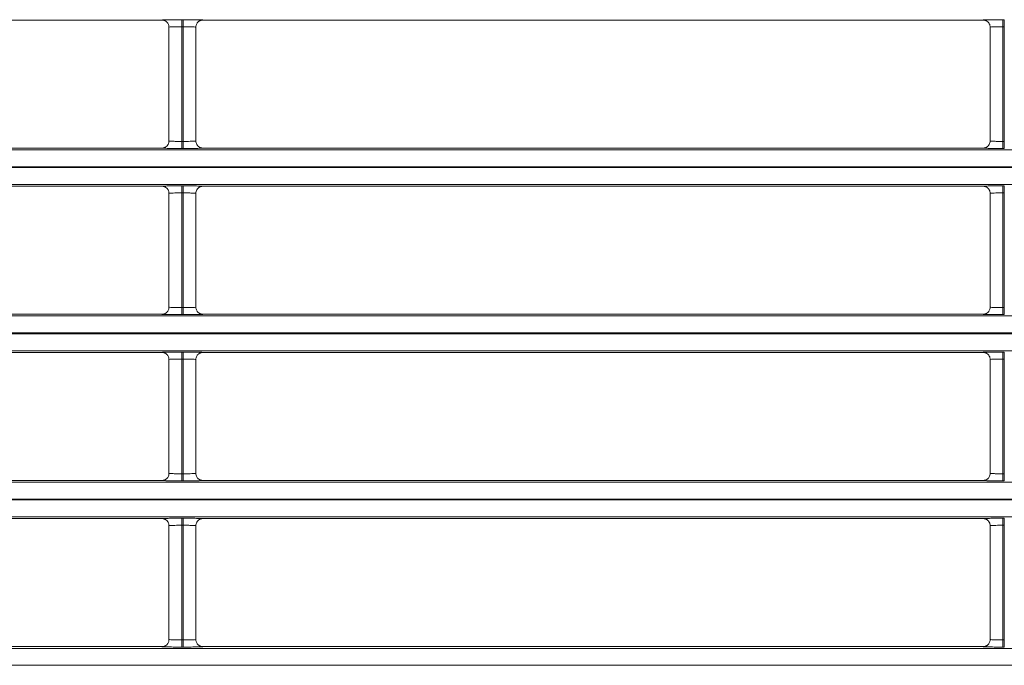
# Model space of a CAD drawing. Extents: x 0 to 750, y 248 to 1086.
# Drawn here: x 207 to 224, y 561 to 572 of the extents above; entities that cross this region are included whole.
import ezdxf

# ---------------------------------------------------------------- set-up
doc = ezdxf.new("R2010")
doc.units = 0
doc.header["$MEASUREMENT"] = 0
doc.layers.add('Product', color=7, linetype='Continuous', lineweight=0)

msp = doc.modelspace()

# ---------------------------------------------------------------- linework, layer by layer
at = {"layer": 'Product', "color": 7, "lineweight": 0}
for p, q in [((196.759, 571.751), (209.619, 571.751)), ((209.736, 571.635), (209.736, 569.757)), ((209.946, 571.757), (209.946, 571.64)), ((209.946, 571.757), (209.969, 571.757)), ((209.946, 569.751), (209.946, 571.64)), ((209.946, 571.64), (209.969, 571.64)), ((209.969, 571.757), (209.969, 571.64)), ((209.969, 571.64), (209.969, 569.751)), ((210.179, 569.757), (210.179, 571.635)), ((210.296, 571.751), (223.156, 571.751)), ((223.272, 571.635), (223.272, 569.757)), ((223.482, 571.757), (223.482, 571.64)), ((223.482, 571.757), (223.505, 571.757)), ((223.482, 569.751), (223.482, 571.64)), ((223.482, 571.64), (223.505, 571.64)), ((223.505, 571.757), (223.505, 571.64)), ((223.505, 571.64), (223.505, 569.751)), ((209.969, 569.751), (209.946, 569.751)), ((209.946, 569.634), (209.946, 569.751)), ((209.969, 569.634), (209.969, 569.751)), ((223.505, 569.751), (223.482, 569.751)), ((223.482, 569.634), (223.482, 569.751)), ((223.505, 569.634), (223.505, 569.751)), ((119.264, 569.612), (246.506, 569.612)), ((209.619, 569.64), (196.759, 569.64)), ((209.969, 569.634), (209.946, 569.634)), ((223.156, 569.64), (210.296, 569.64)), ((223.505, 569.634), (223.482, 569.634)), ((246.506, 569.332), (119.264, 569.332)), ((119.264, 569.319), (246.506, 569.319)), ((246.506, 569.039), (119.264, 569.039)), ((196.759, 569.012), (209.619, 569.012)), ((209.736, 568.895), (209.736, 567.017)), ((209.946, 569.017), (209.946, 568.901)), ((209.946, 569.017), (209.969, 569.017)), ((209.946, 567.011), (209.946, 568.901)), ((209.946, 568.901), (209.969, 568.901)), ((209.969, 569.017), (209.969, 568.901)), ((209.969, 568.901), (209.969, 567.011)), ((210.179, 567.017), (210.179, 568.895)), ((210.296, 569.012), (223.156, 569.012)), ((223.272, 568.895), (223.272, 567.017)), ((223.482, 569.017), (223.482, 568.901)), ((223.482, 569.017), (223.505, 569.017)), ((223.482, 567.011), (223.482, 568.901)), ((223.482, 568.901), (223.505, 568.901)), ((223.505, 569.017), (223.505, 568.901)), ((223.505, 568.901), (223.505, 567.011)), ((209.969, 567.011), (209.946, 567.011)), ((209.946, 566.894), (209.946, 567.011)), ((209.969, 566.894), (209.969, 567.011)), ((223.505, 567.011), (223.482, 567.011)), ((223.482, 566.894), (223.482, 567.011)), ((223.505, 566.894), (223.505, 567.011)), ((119.264, 566.873), (246.506, 566.873)), ((209.619, 566.9), (196.759, 566.9)), ((209.969, 566.894), (209.946, 566.894)), ((223.156, 566.9), (210.296, 566.9)), ((223.505, 566.894), (223.482, 566.894)), ((246.506, 566.593), (119.264, 566.593)), ((119.264, 566.579), (246.506, 566.579)), ((246.506, 566.299), (119.264, 566.299)), ((196.759, 566.272), (209.619, 566.272)), ((209.946, 566.278), (209.946, 566.161)), ((209.946, 566.278), (209.969, 566.278)), ((209.969, 566.278), (209.969, 566.161)), ((210.296, 566.272), (223.156, 566.272)), ((223.482, 566.278), (223.482, 566.161)), ((223.482, 566.278), (223.505, 566.278)), ((223.505, 566.278), (223.505, 566.161)), ((209.736, 566.155), (209.736, 564.277)), ((209.946, 564.271), (209.946, 566.161)), ((209.946, 566.161), (209.969, 566.161)), ((209.969, 566.161), (209.969, 564.271)), ((210.179, 564.277), (210.179, 566.155)), ((223.272, 566.155), (223.272, 564.277)), ((223.482, 564.271), (223.482, 566.161)), ((223.482, 566.161), (223.505, 566.161)), ((223.505, 566.161), (223.505, 564.271)), ((209.619, 564.16), (196.759, 564.16)), ((209.969, 564.271), (209.946, 564.271)), ((209.946, 564.155), (209.946, 564.271)), ((209.969, 564.155), (209.969, 564.271)), ((223.156, 564.16), (210.296, 564.16)), ((223.505, 564.271), (223.482, 564.271)), ((223.482, 564.155), (223.482, 564.271)), ((223.505, 564.155), (223.505, 564.271)), ((119.264, 564.133), (246.506, 564.133)), ((209.969, 564.155), (209.946, 564.155)), ((223.505, 564.155), (223.482, 564.155)), ((246.506, 563.853), (119.264, 563.853)), ((119.264, 563.84), (246.506, 563.84)), ((246.506, 563.559), (119.264, 563.559)), ((196.759, 563.532), (209.619, 563.532)), ((209.946, 563.538), (209.946, 563.421)), ((209.946, 563.538), (209.969, 563.538)), ((209.969, 563.538), (209.969, 563.421)), ((210.296, 563.532), (223.156, 563.532)), ((223.482, 563.538), (223.482, 563.421)), ((223.482, 563.538), (223.505, 563.538)), ((223.505, 563.538), (223.505, 563.421)), ((209.736, 563.415), (209.736, 561.537)), ((209.946, 561.532), (209.946, 563.421)), ((209.946, 563.421), (209.969, 563.421)), ((209.969, 563.421), (209.969, 561.532)), ((210.179, 561.537), (210.179, 563.415)), ((223.272, 563.415), (223.272, 561.537)), ((223.482, 561.532), (223.482, 563.421)), ((223.482, 563.421), (223.505, 563.421)), ((223.505, 563.421), (223.505, 561.532)), ((209.619, 561.421), (196.759, 561.421)), ((209.969, 561.532), (209.946, 561.532)), ((209.946, 561.415), (209.946, 561.532)), ((209.969, 561.415), (209.946, 561.415)), ((209.969, 561.415), (209.969, 561.532)), ((223.156, 561.421), (210.296, 561.421)), ((223.505, 561.532), (223.482, 561.532)), ((223.482, 561.415), (223.482, 561.532)), ((223.505, 561.415), (223.482, 561.415)), ((223.505, 561.415), (223.505, 561.532)), ((119.264, 561.393), (246.506, 561.393)), ((246.506, 561.113), (119.264, 561.113))]:
    msp.add_line(p, q, dxfattribs=at)
for points in [[(209.619, 571.751), (209.623, 571.751), (209.627, 571.751), (209.631, 571.751), (209.634, 571.75), (209.638, 571.75), (209.642, 571.749), (209.646, 571.748), (209.65, 571.747), (209.654, 571.746), (209.658, 571.745), (209.661, 571.743), (209.665, 571.742), (209.669, 571.74), (209.673, 571.738), (209.677, 571.736), (209.68, 571.734), (209.684, 571.732), (209.687, 571.729), (209.691, 571.727), (209.694, 571.724), (209.697, 571.721), (209.701, 571.718), (209.704, 571.715), (209.707, 571.712), (209.709, 571.709), (209.712, 571.705), (209.716, 571.699), (209.721, 571.691)], [(210.296, 571.751), (210.292, 571.751), (210.288, 571.751), (210.284, 571.751), (210.281, 571.75), (210.277, 571.75), (210.273, 571.749), (210.269, 571.748), (210.265, 571.747), (210.261, 571.746), (210.257, 571.745), (210.254, 571.743), (210.25, 571.742), (210.246, 571.74), (210.242, 571.738), (210.238, 571.736), (210.235, 571.734), (210.231, 571.732), (210.228, 571.73), (210.224, 571.727), (210.221, 571.724), (210.218, 571.721), (210.215, 571.719), (210.211, 571.715), (210.209, 571.712), (210.206, 571.71), (210.203, 571.706), (210.199, 571.7), (210.194, 571.691)], [(223.156, 571.751), (223.159, 571.751), (223.163, 571.751), (223.167, 571.751), (223.171, 571.75), (223.174, 571.75), (223.178, 571.749), (223.182, 571.748), (223.186, 571.747), (223.19, 571.746), (223.194, 571.745), (223.198, 571.743), (223.202, 571.742), (223.205, 571.74), (223.209, 571.738), (223.213, 571.736), (223.217, 571.734), (223.22, 571.732), (223.224, 571.729), (223.227, 571.727), (223.23, 571.724), (223.234, 571.721), (223.237, 571.718), (223.24, 571.715), (223.243, 571.712), (223.245, 571.709), (223.248, 571.705), (223.252, 571.699), (223.258, 571.691)], [(209.619, 569.64), (209.623, 569.64), (209.627, 569.64), (209.63, 569.64), (209.634, 569.641), (209.638, 569.641), (209.642, 569.642), (209.646, 569.643), (209.65, 569.644), (209.654, 569.645), (209.657, 569.646), (209.661, 569.648), (209.665, 569.649), (209.669, 569.651), (209.673, 569.653), (209.676, 569.655), (209.68, 569.657), (209.684, 569.659), (209.687, 569.662), (209.691, 569.664), (209.694, 569.667), (209.697, 569.67), (209.7, 569.673), (209.704, 569.676), (209.706, 569.679), (209.709, 569.682), (209.712, 569.686), (209.716, 569.692), (209.721, 569.7)], [(210.296, 569.64), (210.292, 569.64), (210.288, 569.64), (210.284, 569.64), (210.281, 569.641), (210.277, 569.641), (210.273, 569.642), (210.269, 569.643), (210.265, 569.644), (210.261, 569.645), (210.257, 569.646), (210.253, 569.648), (210.25, 569.649), (210.246, 569.651), (210.242, 569.653), (210.238, 569.655), (210.235, 569.657), (210.231, 569.659), (210.228, 569.662), (210.224, 569.664), (210.221, 569.667), (210.218, 569.67), (210.214, 569.673), (210.211, 569.676), (210.208, 569.679), (210.206, 569.682), (210.203, 569.686), (210.199, 569.692), (210.194, 569.7)], [(223.156, 569.64), (223.159, 569.64), (223.163, 569.64), (223.167, 569.64), (223.171, 569.641), (223.174, 569.641), (223.178, 569.642), (223.182, 569.643), (223.186, 569.644), (223.19, 569.645), (223.194, 569.646), (223.198, 569.648), (223.201, 569.649), (223.205, 569.651), (223.209, 569.653), (223.213, 569.655), (223.216, 569.657), (223.22, 569.659), (223.223, 569.662), (223.227, 569.664), (223.23, 569.667), (223.233, 569.67), (223.237, 569.673), (223.24, 569.676), (223.243, 569.679), (223.245, 569.682), (223.248, 569.686), (223.252, 569.692), (223.257, 569.7)], [(209.619, 569.012), (209.623, 569.012), (209.627, 569.011), (209.631, 569.011), (209.634, 569.011), (209.638, 569.01), (209.642, 569.009), (209.646, 569.008), (209.65, 569.008), (209.654, 569.006), (209.658, 569.005), (209.661, 569.004), (209.665, 569.002), (209.669, 569), (209.673, 568.999), (209.677, 568.997), (209.68, 568.994), (209.684, 568.992), (209.687, 568.99), (209.691, 568.987), (209.694, 568.984), (209.697, 568.982), (209.701, 568.979), (209.704, 568.975), (209.707, 568.972), (209.709, 568.97), (209.712, 568.966), (209.716, 568.96), (209.721, 568.951)], [(210.296, 569.012), (210.292, 569.012), (210.288, 569.011), (210.284, 569.011), (210.281, 569.011), (210.277, 569.01), (210.273, 569.009), (210.269, 569.009), (210.265, 569.008), (210.261, 569.006), (210.257, 569.005), (210.254, 569.004), (210.25, 569.002), (210.246, 569), (210.242, 568.999), (210.238, 568.997), (210.235, 568.994), (210.231, 568.992), (210.228, 568.99), (210.224, 568.987), (210.221, 568.984), (210.218, 568.982), (210.215, 568.979), (210.211, 568.976), (210.209, 568.973), (210.206, 568.97), (210.203, 568.966), (210.199, 568.96), (210.194, 568.952)], [(223.156, 569.012), (223.159, 569.012), (223.163, 569.011), (223.167, 569.011), (223.171, 569.011), (223.174, 569.01), (223.178, 569.009), (223.182, 569.008), (223.186, 569.008), (223.19, 569.006), (223.194, 569.005), (223.198, 569.004), (223.202, 569.002), (223.205, 569), (223.209, 568.999), (223.213, 568.997), (223.217, 568.994), (223.22, 568.992), (223.224, 568.99), (223.227, 568.987), (223.23, 568.984), (223.234, 568.982), (223.237, 568.979), (223.24, 568.975), (223.243, 568.972), (223.245, 568.97), (223.248, 568.966), (223.252, 568.96), (223.258, 568.951)], [(209.619, 566.9), (209.623, 566.9), (209.627, 566.9), (209.63, 566.901), (209.634, 566.901), (209.638, 566.902), (209.642, 566.902), (209.646, 566.903), (209.65, 566.904), (209.654, 566.905), (209.657, 566.907), (209.661, 566.908), (209.665, 566.91), (209.669, 566.911), (209.673, 566.913), (209.676, 566.915), (209.68, 566.917), (209.684, 566.92), (209.687, 566.922), (209.691, 566.925), (209.694, 566.927), (209.697, 566.93), (209.7, 566.933), (209.704, 566.936), (209.706, 566.939), (209.709, 566.942), (209.712, 566.946), (209.716, 566.952), (209.721, 566.96)], [(210.296, 566.9), (210.292, 566.9), (210.288, 566.9), (210.284, 566.901), (210.281, 566.901), (210.277, 566.902), (210.273, 566.902), (210.269, 566.903), (210.265, 566.904), (210.261, 566.905), (210.257, 566.907), (210.253, 566.908), (210.25, 566.91), (210.246, 566.911), (210.242, 566.913), (210.238, 566.915), (210.235, 566.917), (210.231, 566.92), (210.228, 566.922), (210.224, 566.925), (210.221, 566.927), (210.218, 566.93), (210.214, 566.933), (210.211, 566.936), (210.208, 566.939), (210.206, 566.942), (210.203, 566.946), (210.199, 566.952), (210.194, 566.96)], [(223.156, 566.9), (223.159, 566.9), (223.163, 566.9), (223.167, 566.901), (223.171, 566.901), (223.174, 566.902), (223.178, 566.902), (223.182, 566.903), (223.186, 566.904), (223.19, 566.905), (223.194, 566.907), (223.198, 566.908), (223.201, 566.91), (223.205, 566.911), (223.209, 566.913), (223.213, 566.915), (223.216, 566.917), (223.22, 566.92), (223.223, 566.922), (223.227, 566.925), (223.23, 566.927), (223.233, 566.93), (223.237, 566.933), (223.24, 566.936), (223.243, 566.939), (223.245, 566.942), (223.248, 566.946), (223.252, 566.952), (223.257, 566.96)], [(209.619, 566.272), (209.623, 566.272), (209.627, 566.272), (209.631, 566.271), (209.634, 566.271), (209.638, 566.27), (209.642, 566.27), (209.646, 566.269), (209.65, 566.268), (209.654, 566.267), (209.658, 566.265), (209.661, 566.264), (209.665, 566.262), (209.669, 566.261), (209.673, 566.259), (209.677, 566.257), (209.68, 566.255), (209.684, 566.252), (209.687, 566.25), (209.691, 566.247), (209.694, 566.245), (209.697, 566.242), (209.701, 566.239), (209.704, 566.236), (209.707, 566.233), (209.709, 566.23), (209.712, 566.226), (209.716, 566.22), (209.721, 566.212)], [(210.296, 566.272), (210.292, 566.272), (210.288, 566.272), (210.284, 566.271), (210.281, 566.271), (210.277, 566.27), (210.273, 566.27), (210.269, 566.269), (210.265, 566.268), (210.261, 566.267), (210.257, 566.265), (210.254, 566.264), (210.25, 566.262), (210.246, 566.261), (210.242, 566.259), (210.238, 566.257), (210.235, 566.255), (210.231, 566.252), (210.228, 566.25), (210.224, 566.247), (210.221, 566.245), (210.218, 566.242), (210.215, 566.239), (210.211, 566.236), (210.209, 566.233), (210.206, 566.23), (210.203, 566.226), (210.199, 566.22), (210.194, 566.212)], [(223.156, 566.272), (223.159, 566.272), (223.163, 566.272), (223.167, 566.271), (223.171, 566.271), (223.174, 566.27), (223.178, 566.27), (223.182, 566.269), (223.186, 566.268), (223.19, 566.267), (223.194, 566.265), (223.198, 566.264), (223.202, 566.262), (223.205, 566.261), (223.209, 566.259), (223.213, 566.257), (223.217, 566.255), (223.22, 566.252), (223.224, 566.25), (223.227, 566.247), (223.23, 566.245), (223.234, 566.242), (223.237, 566.239), (223.24, 566.236), (223.243, 566.233), (223.245, 566.23), (223.248, 566.226), (223.252, 566.22), (223.258, 566.212)], [(209.619, 564.16), (209.623, 564.16), (209.627, 564.161), (209.63, 564.161), (209.634, 564.161), (209.638, 564.162), (209.642, 564.163), (209.646, 564.163), (209.65, 564.164), (209.654, 564.166), (209.657, 564.167), (209.661, 564.168), (209.665, 564.17), (209.669, 564.172), (209.673, 564.173), (209.676, 564.175), (209.68, 564.178), (209.684, 564.18), (209.687, 564.182), (209.691, 564.185), (209.694, 564.188), (209.697, 564.19), (209.7, 564.193), (209.704, 564.196), (209.706, 564.199), (209.709, 564.202), (209.712, 564.206), (209.716, 564.212), (209.721, 564.22)], [(210.296, 564.16), (210.292, 564.16), (210.288, 564.161), (210.284, 564.161), (210.281, 564.161), (210.277, 564.162), (210.273, 564.163), (210.269, 564.163), (210.265, 564.164), (210.261, 564.166), (210.257, 564.167), (210.253, 564.168), (210.25, 564.17), (210.246, 564.172), (210.242, 564.173), (210.238, 564.175), (210.235, 564.178), (210.231, 564.18), (210.228, 564.182), (210.224, 564.185), (210.221, 564.188), (210.218, 564.19), (210.214, 564.193), (210.211, 564.197), (210.208, 564.2), (210.206, 564.202), (210.203, 564.206), (210.199, 564.212), (210.194, 564.221)], [(223.156, 564.16), (223.159, 564.16), (223.163, 564.161), (223.167, 564.161), (223.171, 564.161), (223.174, 564.162), (223.178, 564.163), (223.182, 564.163), (223.186, 564.164), (223.19, 564.166), (223.194, 564.167), (223.198, 564.168), (223.201, 564.17), (223.205, 564.172), (223.209, 564.173), (223.213, 564.175), (223.216, 564.178), (223.22, 564.18), (223.223, 564.182), (223.227, 564.185), (223.23, 564.188), (223.233, 564.19), (223.237, 564.193), (223.24, 564.196), (223.243, 564.199), (223.245, 564.202), (223.248, 564.206), (223.252, 564.212), (223.257, 564.22)], [(209.619, 563.532), (209.623, 563.532), (209.627, 563.532), (209.631, 563.532), (209.634, 563.531), (209.638, 563.531), (209.642, 563.53), (209.646, 563.529), (209.65, 563.528), (209.654, 563.527), (209.658, 563.526), (209.661, 563.524), (209.665, 563.523), (209.669, 563.521), (209.673, 563.519), (209.677, 563.517), (209.68, 563.515), (209.684, 563.513), (209.687, 563.51), (209.691, 563.508), (209.694, 563.505), (209.697, 563.502), (209.701, 563.499), (209.704, 563.496), (209.707, 563.493), (209.709, 563.49), (209.712, 563.486), (209.716, 563.48), (209.721, 563.472)], [(210.296, 563.532), (210.292, 563.532), (210.288, 563.532), (210.284, 563.532), (210.281, 563.531), (210.277, 563.531), (210.273, 563.53), (210.269, 563.529), (210.265, 563.528), (210.261, 563.527), (210.257, 563.526), (210.254, 563.524), (210.25, 563.523), (210.246, 563.521), (210.242, 563.519), (210.238, 563.517), (210.235, 563.515), (210.231, 563.513), (210.228, 563.51), (210.224, 563.508), (210.221, 563.505), (210.218, 563.502), (210.215, 563.499), (210.211, 563.496), (210.209, 563.493), (210.206, 563.49), (210.203, 563.486), (210.199, 563.48), (210.194, 563.472)], [(223.156, 563.532), (223.159, 563.532), (223.163, 563.532), (223.167, 563.532), (223.171, 563.531), (223.174, 563.531), (223.178, 563.53), (223.182, 563.529), (223.186, 563.528), (223.19, 563.527), (223.194, 563.526), (223.198, 563.524), (223.202, 563.523), (223.205, 563.521), (223.209, 563.519), (223.213, 563.517), (223.217, 563.515), (223.22, 563.513), (223.224, 563.51), (223.227, 563.508), (223.23, 563.505), (223.234, 563.502), (223.237, 563.499), (223.24, 563.496), (223.243, 563.493), (223.245, 563.49), (223.248, 563.486), (223.252, 563.48), (223.258, 563.472)], [(209.619, 561.421), (209.623, 561.421), (209.627, 561.421), (209.63, 561.421), (209.634, 561.422), (209.638, 561.422), (209.642, 561.423), (209.646, 561.424), (209.65, 561.425), (209.654, 561.426), (209.657, 561.427), (209.661, 561.429), (209.665, 561.43), (209.669, 561.432), (209.673, 561.434), (209.676, 561.436), (209.68, 561.438), (209.684, 561.44), (209.687, 561.442), (209.691, 561.445), (209.694, 561.448), (209.697, 561.451), (209.7, 561.453), (209.704, 561.457), (209.706, 561.46), (209.709, 561.462), (209.712, 561.466), (209.716, 561.472), (209.721, 561.481)], [(210.296, 561.421), (210.292, 561.421), (210.288, 561.421), (210.284, 561.421), (210.281, 561.422), (210.277, 561.422), (210.273, 561.423), (210.269, 561.424), (210.265, 561.425), (210.261, 561.426), (210.257, 561.427), (210.253, 561.429), (210.25, 561.43), (210.246, 561.432), (210.242, 561.434), (210.238, 561.436), (210.235, 561.438), (210.231, 561.44), (210.228, 561.443), (210.224, 561.445), (210.221, 561.448), (210.218, 561.451), (210.214, 561.454), (210.211, 561.457), (210.208, 561.46), (210.206, 561.463), (210.203, 561.466), (210.199, 561.473), (210.194, 561.481)], [(223.156, 561.421), (223.159, 561.421), (223.163, 561.421), (223.167, 561.421), (223.171, 561.422), (223.174, 561.422), (223.178, 561.423), (223.182, 561.424), (223.186, 561.425), (223.19, 561.426), (223.194, 561.427), (223.198, 561.429), (223.201, 561.43), (223.205, 561.432), (223.209, 561.434), (223.213, 561.436), (223.216, 561.438), (223.22, 561.44), (223.223, 561.442), (223.227, 561.445), (223.23, 561.448), (223.233, 561.451), (223.237, 561.453), (223.24, 561.457), (223.243, 561.46), (223.245, 561.462), (223.248, 561.466), (223.252, 561.472), (223.257, 561.481)]]:
    msp.add_lwpolyline(points, dxfattribs=at)
for points in [[(209.619, 571.751), (209.619, 571.752), (209.63, 571.753), (209.651, 571.754), (209.669, 571.754), (209.694, 571.755), (209.724, 571.756), (209.75, 571.756), (209.779, 571.756), (209.811, 571.757), (209.853, 571.757), (209.9, 571.757), (209.946, 571.757)], [(209.736, 571.635), (209.736, 571.636), (209.743, 571.636), (209.757, 571.637), (209.768, 571.638), (209.784, 571.638), (209.803, 571.639), (209.82, 571.639), (209.839, 571.64), (209.859, 571.64), (209.886, 571.64), (209.916, 571.64), (209.946, 571.64)], [(209.969, 571.757), (210.018, 571.757), (210.067, 571.757), (210.112, 571.757), (210.149, 571.756), (210.182, 571.756), (210.21, 571.755), (210.241, 571.755), (210.265, 571.754), (210.28, 571.753), (210.29, 571.753), (210.296, 571.752), (210.296, 571.751)], [(209.969, 571.64), (210.001, 571.64), (210.032, 571.64), (210.061, 571.64), (210.085, 571.64), (210.106, 571.639), (210.124, 571.639), (210.144, 571.638), (210.159, 571.637), (210.169, 571.636), (210.176, 571.636), (210.179, 571.635), (210.179, 571.635)], [(223.156, 571.751), (223.155, 571.752), (223.166, 571.753), (223.188, 571.754), (223.205, 571.754), (223.23, 571.755), (223.261, 571.756), (223.286, 571.756), (223.315, 571.756), (223.347, 571.757), (223.389, 571.757), (223.436, 571.757), (223.482, 571.757)], [(223.272, 571.635), (223.272, 571.636), (223.279, 571.636), (223.293, 571.637), (223.304, 571.638), (223.32, 571.638), (223.34, 571.639), (223.356, 571.639), (223.375, 571.64), (223.395, 571.64), (223.423, 571.64), (223.452, 571.64), (223.482, 571.64)], [(209.946, 569.751), (209.914, 569.751), (209.883, 569.751), (209.854, 569.751), (209.83, 569.752), (209.809, 569.752), (209.791, 569.753), (209.771, 569.753), (209.755, 569.754), (209.746, 569.755), (209.739, 569.755), (209.736, 569.756), (209.736, 569.757)], [(210.179, 569.757), (210.179, 569.756), (210.172, 569.755), (210.158, 569.754), (210.147, 569.753), (210.131, 569.753), (210.111, 569.752), (210.095, 569.752), (210.076, 569.752), (210.056, 569.751), (210.029, 569.751), (209.999, 569.751), (209.969, 569.751)], [(223.482, 569.751), (223.451, 569.751), (223.419, 569.751), (223.39, 569.751), (223.367, 569.752), (223.345, 569.752), (223.327, 569.753), (223.307, 569.753), (223.292, 569.754), (223.282, 569.755), (223.276, 569.755), (223.272, 569.756), (223.272, 569.757)], [(209.946, 569.634), (209.897, 569.634), (209.848, 569.634), (209.803, 569.635), (209.766, 569.635), (209.733, 569.636), (209.705, 569.636), (209.674, 569.637), (209.65, 569.637), (209.635, 569.638), (209.624, 569.639), (209.619, 569.639), (209.619, 569.64)], [(210.296, 569.64), (210.296, 569.639), (210.285, 569.638), (210.264, 569.637), (210.246, 569.637), (210.221, 569.636), (210.191, 569.636), (210.165, 569.635), (210.136, 569.635), (210.104, 569.635), (210.062, 569.634), (210.015, 569.634), (209.969, 569.634)], [(223.482, 569.634), (223.433, 569.634), (223.384, 569.634), (223.339, 569.635), (223.302, 569.635), (223.269, 569.636), (223.241, 569.636), (223.21, 569.637), (223.186, 569.637), (223.172, 569.638), (223.161, 569.639), (223.155, 569.639), (223.156, 569.64)], [(209.619, 569.012), (209.619, 569.012), (209.63, 569.013), (209.651, 569.014), (209.669, 569.015), (209.694, 569.015), (209.724, 569.016), (209.75, 569.016), (209.779, 569.017), (209.811, 569.017), (209.853, 569.017), (209.9, 569.017), (209.946, 569.017)], [(209.736, 568.895), (209.736, 568.896), (209.743, 568.897), (209.757, 568.897), (209.768, 568.898), (209.784, 568.899), (209.803, 568.899), (209.82, 568.9), (209.839, 568.9), (209.859, 568.9), (209.886, 568.9), (209.916, 568.901), (209.946, 568.901)], [(209.969, 569.017), (210.018, 569.017), (210.067, 569.017), (210.112, 569.017), (210.149, 569.016), (210.182, 569.016), (210.21, 569.015), (210.241, 569.015), (210.265, 569.014), (210.28, 569.013), (210.29, 569.013), (210.296, 569.012), (210.296, 569.012)], [(209.969, 568.901), (210.001, 568.901), (210.032, 568.9), (210.061, 568.9), (210.085, 568.9), (210.106, 568.899), (210.124, 568.899), (210.144, 568.898), (210.159, 568.897), (210.169, 568.897), (210.176, 568.896), (210.179, 568.896), (210.179, 568.895)], [(223.156, 569.012), (223.155, 569.012), (223.166, 569.013), (223.188, 569.014), (223.205, 569.015), (223.23, 569.015), (223.261, 569.016), (223.286, 569.016), (223.315, 569.017), (223.347, 569.017), (223.389, 569.017), (223.436, 569.017), (223.482, 569.017)], [(223.272, 568.895), (223.272, 568.896), (223.279, 568.897), (223.293, 568.897), (223.304, 568.898), (223.32, 568.899), (223.34, 568.899), (223.356, 568.9), (223.375, 568.9), (223.395, 568.9), (223.423, 568.9), (223.452, 568.901), (223.482, 568.901)], [(209.946, 567.011), (209.914, 567.011), (209.883, 567.011), (209.854, 567.012), (209.83, 567.012), (209.809, 567.012), (209.791, 567.013), (209.771, 567.014), (209.755, 567.014), (209.746, 567.015), (209.739, 567.016), (209.736, 567.016), (209.736, 567.017)], [(210.179, 567.017), (210.179, 567.016), (210.172, 567.015), (210.158, 567.014), (210.147, 567.014), (210.131, 567.013), (210.111, 567.013), (210.095, 567.012), (210.076, 567.012), (210.056, 567.012), (210.029, 567.011), (209.999, 567.011), (209.969, 567.011)], [(223.482, 567.011), (223.451, 567.011), (223.419, 567.011), (223.39, 567.012), (223.367, 567.012), (223.345, 567.012), (223.327, 567.013), (223.307, 567.014), (223.292, 567.014), (223.282, 567.015), (223.276, 567.016), (223.272, 567.016), (223.272, 567.017)], [(209.946, 566.894), (209.897, 566.894), (209.848, 566.895), (209.803, 566.895), (209.766, 566.895), (209.733, 566.896), (209.705, 566.896), (209.674, 566.897), (209.65, 566.898), (209.635, 566.898), (209.624, 566.899), (209.619, 566.9), (209.619, 566.9)], [(210.296, 566.9), (210.296, 566.899), (210.285, 566.898), (210.264, 566.898), (210.246, 566.897), (210.221, 566.896), (210.191, 566.896), (210.165, 566.896), (210.136, 566.895), (210.104, 566.895), (210.062, 566.895), (210.015, 566.894), (209.969, 566.894)], [(223.482, 566.894), (223.433, 566.894), (223.384, 566.895), (223.339, 566.895), (223.302, 566.895), (223.269, 566.896), (223.241, 566.896), (223.21, 566.897), (223.186, 566.898), (223.172, 566.898), (223.161, 566.899), (223.155, 566.9), (223.156, 566.9)], [(209.619, 566.272), (209.619, 566.273), (209.63, 566.274), (209.651, 566.274), (209.669, 566.275), (209.694, 566.276), (209.724, 566.276), (209.75, 566.276), (209.779, 566.277), (209.811, 566.277), (209.853, 566.277), (209.9, 566.278), (209.946, 566.278)], [(209.969, 566.278), (210.018, 566.278), (210.067, 566.277), (210.112, 566.277), (210.149, 566.277), (210.182, 566.276), (210.21, 566.276), (210.241, 566.275), (210.265, 566.274), (210.28, 566.274), (210.29, 566.273), (210.296, 566.272), (210.296, 566.272)], [(223.156, 566.272), (223.155, 566.273), (223.166, 566.274), (223.188, 566.274), (223.205, 566.275), (223.23, 566.276), (223.261, 566.276), (223.286, 566.276), (223.315, 566.277), (223.347, 566.277), (223.389, 566.277), (223.436, 566.278), (223.482, 566.278)], [(209.736, 566.155), (209.736, 566.156), (209.743, 566.157), (209.757, 566.158), (209.768, 566.158), (209.784, 566.159), (209.803, 566.159), (209.82, 566.16), (209.839, 566.16), (209.859, 566.16), (209.886, 566.161), (209.916, 566.161), (209.946, 566.161)], [(209.969, 566.161), (210.001, 566.161), (210.032, 566.161), (210.061, 566.16), (210.085, 566.16), (210.106, 566.16), (210.124, 566.159), (210.144, 566.158), (210.159, 566.158), (210.169, 566.157), (210.176, 566.156), (210.179, 566.156), (210.179, 566.155)], [(223.272, 566.155), (223.272, 566.156), (223.279, 566.157), (223.293, 566.158), (223.304, 566.158), (223.32, 566.159), (223.34, 566.159), (223.356, 566.16), (223.375, 566.16), (223.395, 566.16), (223.423, 566.161), (223.452, 566.161), (223.482, 566.161)], [(209.946, 564.155), (209.897, 564.155), (209.848, 564.155), (209.803, 564.155), (209.766, 564.156), (209.733, 564.156), (209.705, 564.157), (209.674, 564.157), (209.65, 564.158), (209.635, 564.159), (209.624, 564.159), (209.619, 564.16), (209.619, 564.16)], [(209.946, 564.271), (209.914, 564.271), (209.883, 564.272), (209.854, 564.272), (209.83, 564.272), (209.809, 564.273), (209.791, 564.273), (209.771, 564.274), (209.755, 564.275), (209.746, 564.275), (209.739, 564.276), (209.736, 564.276), (209.736, 564.277)], [(210.179, 564.277), (210.179, 564.276), (210.172, 564.275), (210.158, 564.275), (210.147, 564.274), (210.131, 564.273), (210.111, 564.273), (210.095, 564.272), (210.076, 564.272), (210.056, 564.272), (210.029, 564.272), (209.999, 564.271), (209.969, 564.271)], [(210.296, 564.16), (210.296, 564.16), (210.285, 564.159), (210.264, 564.158), (210.246, 564.157), (210.221, 564.157), (210.191, 564.156), (210.165, 564.156), (210.136, 564.155), (210.104, 564.155), (210.062, 564.155), (210.015, 564.155), (209.969, 564.155)], [(223.482, 564.155), (223.433, 564.155), (223.384, 564.155), (223.339, 564.155), (223.302, 564.156), (223.269, 564.156), (223.241, 564.157), (223.21, 564.157), (223.186, 564.158), (223.172, 564.159), (223.161, 564.159), (223.155, 564.16), (223.156, 564.16)], [(223.482, 564.271), (223.451, 564.271), (223.419, 564.272), (223.39, 564.272), (223.367, 564.272), (223.345, 564.273), (223.327, 564.273), (223.307, 564.274), (223.292, 564.275), (223.282, 564.275), (223.276, 564.276), (223.272, 564.276), (223.272, 564.277)], [(209.619, 563.532), (209.619, 563.533), (209.63, 563.534), (209.651, 563.535), (209.669, 563.535), (209.694, 563.536), (209.724, 563.536), (209.75, 563.537), (209.779, 563.537), (209.811, 563.537), (209.853, 563.538), (209.9, 563.538), (209.946, 563.538)], [(209.969, 563.538), (210.018, 563.538), (210.067, 563.538), (210.112, 563.537), (210.149, 563.537), (210.182, 563.536), (210.21, 563.536), (210.241, 563.535), (210.265, 563.535), (210.28, 563.534), (210.29, 563.533), (210.296, 563.533), (210.296, 563.532)], [(223.156, 563.532), (223.155, 563.533), (223.166, 563.534), (223.188, 563.535), (223.205, 563.535), (223.23, 563.536), (223.261, 563.536), (223.286, 563.537), (223.315, 563.537), (223.347, 563.537), (223.389, 563.538), (223.436, 563.538), (223.482, 563.538)], [(209.736, 563.415), (209.736, 563.416), (209.743, 563.417), (209.757, 563.418), (209.768, 563.419), (209.784, 563.419), (209.803, 563.42), (209.82, 563.42), (209.839, 563.42), (209.859, 563.421), (209.886, 563.421), (209.916, 563.421), (209.946, 563.421)], [(209.969, 563.421), (210.001, 563.421), (210.032, 563.421), (210.061, 563.421), (210.085, 563.42), (210.106, 563.42), (210.124, 563.419), (210.144, 563.419), (210.159, 563.418), (210.169, 563.417), (210.176, 563.417), (210.179, 563.416), (210.179, 563.415)], [(223.272, 563.415), (223.272, 563.416), (223.279, 563.417), (223.293, 563.418), (223.304, 563.419), (223.32, 563.419), (223.34, 563.42), (223.356, 563.42), (223.375, 563.42), (223.395, 563.421), (223.423, 563.421), (223.452, 563.421), (223.482, 563.421)], [(209.946, 561.415), (209.897, 561.415), (209.848, 561.415), (209.803, 561.415), (209.766, 561.416), (209.733, 561.416), (209.705, 561.417), (209.674, 561.417), (209.65, 561.418), (209.635, 561.419), (209.624, 561.419), (209.619, 561.42), (209.619, 561.421)], [(209.946, 561.532), (209.914, 561.532), (209.883, 561.532), (209.854, 561.532), (209.83, 561.532), (209.809, 561.533), (209.791, 561.533), (209.771, 561.534), (209.755, 561.535), (209.746, 561.536), (209.739, 561.536), (209.736, 561.537), (209.736, 561.537)], [(210.179, 561.537), (210.179, 561.536), (210.172, 561.536), (210.158, 561.535), (210.147, 561.534), (210.131, 561.534), (210.111, 561.533), (210.095, 561.533), (210.076, 561.532), (210.056, 561.532), (210.029, 561.532), (209.999, 561.532), (209.969, 561.532)], [(210.296, 561.421), (210.296, 561.42), (210.285, 561.419), (210.264, 561.418), (210.246, 561.417), (210.221, 561.417), (210.191, 561.416), (210.165, 561.416), (210.136, 561.416), (210.104, 561.415), (210.062, 561.415), (210.015, 561.415), (209.969, 561.415)], [(223.482, 561.415), (223.433, 561.415), (223.384, 561.415), (223.339, 561.415), (223.302, 561.416), (223.269, 561.416), (223.241, 561.417), (223.21, 561.417), (223.186, 561.418), (223.172, 561.419), (223.161, 561.419), (223.155, 561.42), (223.156, 561.421)], [(223.482, 561.532), (223.451, 561.532), (223.419, 561.532), (223.39, 561.532), (223.367, 561.532), (223.345, 561.533), (223.327, 561.533), (223.307, 561.534), (223.292, 561.535), (223.282, 561.536), (223.276, 561.536), (223.272, 561.537), (223.272, 561.537)]]:
    msp.add_open_spline(points, degree=3, knots=[0, 0, 0, 0, 1, 1, 1, 2, 2, 2, 3, 3, 3, 4, 4, 4, 4], dxfattribs=at)
for points in [[(209.721, 571.691), (209.731, 571.674), (209.736, 571.654), (209.736, 571.635)], [(210.179, 571.635), (210.179, 571.654), (210.184, 571.674), (210.194, 571.691)], [(223.258, 571.691), (223.267, 571.674), (223.272, 571.654), (223.272, 571.635)], [(209.736, 569.757), (209.736, 569.737), (209.731, 569.717), (209.721, 569.7)], [(210.194, 569.7), (210.184, 569.717), (210.179, 569.737), (210.179, 569.757)], [(223.272, 569.757), (223.272, 569.737), (223.267, 569.717), (223.257, 569.7)], [(209.721, 568.951), (209.731, 568.934), (209.736, 568.915), (209.736, 568.895)], [(210.179, 568.895), (210.179, 568.915), (210.184, 568.934), (210.194, 568.952)], [(223.258, 568.951), (223.267, 568.934), (223.272, 568.915), (223.272, 568.895)], [(209.736, 567.017), (209.736, 566.997), (209.731, 566.977), (209.721, 566.96)], [(210.194, 566.96), (210.184, 566.978), (210.179, 566.997), (210.179, 567.017)], [(223.272, 567.017), (223.272, 566.997), (223.267, 566.977), (223.257, 566.96)], [(209.721, 566.212), (209.731, 566.194), (209.736, 566.175), (209.736, 566.155)], [(210.179, 566.155), (210.179, 566.175), (210.184, 566.195), (210.194, 566.212)], [(223.258, 566.212), (223.267, 566.194), (223.272, 566.175), (223.272, 566.155)], [(209.736, 564.277), (209.736, 564.257), (209.731, 564.238), (209.721, 564.22)], [(210.194, 564.221), (210.184, 564.238), (210.179, 564.257), (210.179, 564.277)], [(223.272, 564.277), (223.272, 564.257), (223.267, 564.238), (223.257, 564.22)], [(209.721, 563.472), (209.731, 563.455), (209.736, 563.435), (209.736, 563.415)], [(210.179, 563.415), (210.179, 563.435), (210.184, 563.455), (210.194, 563.472)], [(223.258, 563.472), (223.267, 563.455), (223.272, 563.435), (223.272, 563.415)], [(209.736, 561.537), (209.736, 561.518), (209.731, 561.498), (209.721, 561.481)], [(210.194, 561.481), (210.184, 561.498), (210.179, 561.518), (210.179, 561.537)], [(223.272, 561.537), (223.272, 561.518), (223.267, 561.498), (223.257, 561.481)]]:
    msp.add_open_spline(points, degree=3, dxfattribs=at)

doc.saveas('drawing.dxf')
